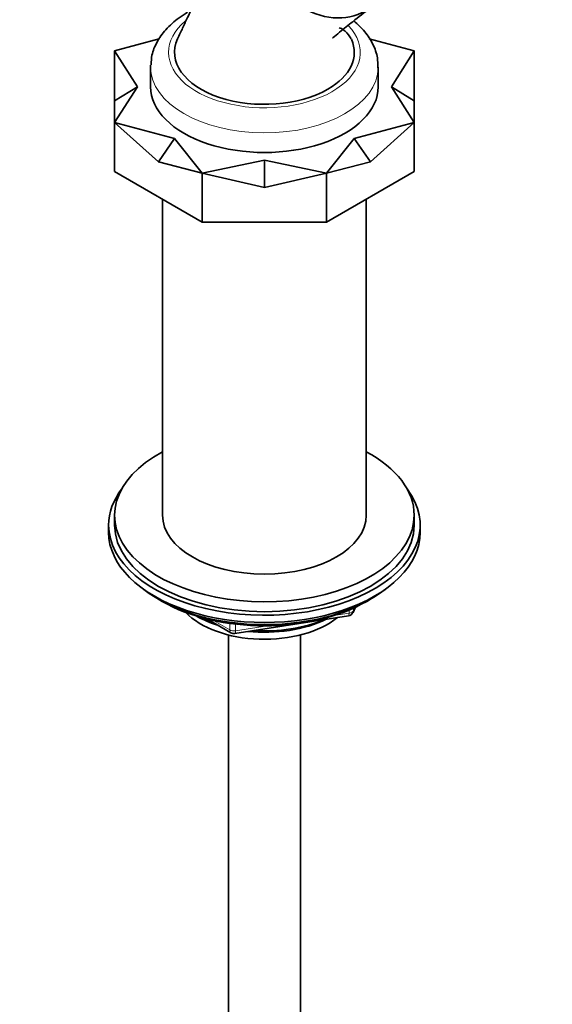
# Model space of a CAD drawing. Units: millimetres. Extents: x 0 to 2444, y 0 to 2757.
# Drawn here: x 2177 to 2266, y 735 to 899 of the extents above; entities that cross this region are included whole.
import ezdxf
from ezdxf import colors
from ezdxf.entities.mleader import LeaderData, LeaderLine
from ezdxf.math import Vec2, Vec3

# ---------------------------------------------------------------- set-up
doc = ezdxf.new("R2010")
doc.units = ezdxf.units.MM
doc.layers.add('DV6_Défaut', color=7, linetype='Continuous')
doc.layers.add('Défaut', color=7, linetype='Continuous')

# ---------------------------------------------------------------- blocks, each defined once
blk = doc.blocks.new('_DOT')
at = {"color": 0}
blk.add_line((0, 0), (-1, 0), dxfattribs=at)
at = {"color": 0, "const_width": 0.333}
blk.add_lwpolyline([(-0.1665, 0, 1), (0.1665, 0, 1)], format="xyb", close=True, dxfattribs=at)
blk = doc.blocks.new('SE5')
at = {"layer": 'DV6_Défaut', "color": 7, "linetype": 'Continuous', "lineweight": 35}
for p, q in [((2200.18, 895.55), (2192.72, 893.55)), ((2242.72, 893.55), (2235.23, 895.55)), ((2192.72, 885.23), (2192.72, 893.55)), ((2192.72, 893.55), (2196.52, 887.57)), ((2238.92, 887.57), (2242.72, 893.55)), ((2242.72, 885.23), (2242.72, 893.55)), ((2198.72, 890.84), (2198.72, 887.57)), ((2236.72, 887.57), (2236.72, 890.84)), ((2192.72, 885.23), (2196.52, 887.57)), ((2196.52, 887.57), (2192.72, 881.59)), ((2242.72, 885.23), (2238.92, 887.57)), ((2242.72, 881.59), (2238.92, 887.57)), ((2192.72, 885.23), (2192.72, 881.59)), ((2242.72, 885.23), (2242.72, 881.59)), ((2192.72, 873.43), (2192.72, 881.59)), ((2200.04, 875.02), (2192.72, 881.59)), ((2192.72, 881.59), (2202.73, 878.92)), ((2232.71, 878.92), (2242.72, 881.59)), ((2235.4, 875.02), (2242.72, 881.59)), ((2242.72, 873.43), (2242.72, 881.59)), ((2200.04, 875.02), (2202.73, 878.92)), ((2202.73, 878.92), (2207.36, 873.14)), ((2228.07, 873.14), (2232.71, 878.92)), ((2235.4, 875.02), (2232.71, 878.92)), ((2200.04, 875.02), (2207.36, 873.14)), ((2207.36, 873.14), (2217.72, 875.33)), ((2217.72, 870.79), (2217.72, 875.33)), ((2217.72, 875.33), (2228.07, 873.14)), ((2235.4, 875.02), (2228.07, 873.14)), ((2192.72, 873.43), (2207.36, 864.97)), ((2228.07, 864.97), (2242.72, 873.43)), ((2207.36, 864.97), (2207.36, 873.14)), ((2217.72, 870.79), (2207.36, 873.14)), ((2217.72, 870.79), (2228.07, 873.14)), ((2228.07, 864.97), (2228.07, 873.14)), ((2200.72, 868.81), (2200.72, 816.13)), ((2234.72, 816.13), (2234.72, 868.81)), ((2207.36, 864.97), (2228.07, 864.97)), ((2192.72, 816.13), (2192.72, 814.49)), ((2242.72, 814.49), (2242.72, 816.13)), ((2191.72, 814.49), (2191.72, 813.27)), ((2243.72, 813.27), (2243.72, 814.49)), ((2200.04, 802.12), (2200.64, 801.78)), ((2234.8, 801.78), (2235.4, 802.12)), ((2212.79, 796.44), (2231.75, 799.37)), ((2232.51, 799.94), (2232.9, 800.79)), ((2208.23, 798.81), (2212.14, 796.56)), ((2211.72, 796.19), (2211.72, 732.44)), ((2223.72, 732.44), (2223.72, 796.19))]:
    blk.add_line(p, q, dxfattribs=at)
at = {"layer": 'DV6_Défaut', "color": 7, "linetype": 'Continuous', "lineweight": 18}
for p, q in [((2229.33, 799.41), (2231.86, 799.8)), ((2231.86, 799.8), (2231.86, 800.33)), ((2232.57, 800.21), (2232.82, 800.75)), ((2232.57, 800.64), (2232.57, 800.21)), ((2209.21, 798.58), (2211.93, 797.02)), ((2211.93, 797.02), (2211.93, 798.1)), ((2212.9, 797.97), (2212.9, 796.87)), ((2212.9, 796.87), (2218.26, 797.69))]:
    blk.add_line(p, q, dxfattribs=at)
at = {"layer": 'DV6_Défaut', "color": 7, "linetype": 'Continuous', "lineweight": 35}
for centre, start, end in [((2231.6, 800.36), 278.794, 335.1039), ((2212.64, 797.42), 240, 278.794)]:
    blk.add_arc(centre, 1, start, end, dxfattribs=at)
for centre, major_axis, ratio, start_param, end_param in [((2227.84, 910.69), (-7.8, 9.77), 0.81339, 0, 3.141593), ((2217.72, 893.29), (15, 0), 0.57735, 2.877732, 5.497787), ((2217.72, 893.29), (-15, 0), 0.57735, 2.356194, 3.395641), ((2217.72, 890.84), (-19, 0), 0.57735, 6.255286, 6.283185), ((2217.72, 887.57), (-19, 0), 0.57735, 0, 3.141593), ((2217.72, 816.13), (25, 0), 0.57735, 2.318559, 6.283185), ((2217.72, 816.13), (25, 0), 0.57735, 0, 0.823034), ((2217.72, 814.49), (-26, 0), 0.57735, 5.870417, 6.283185), ((2217.72, 814.49), (-26, 0), 0.57735, 0, 3.554361), ((2217.72, 816.13), (17, 0), 0.57735, 3.141593, 6.283185), ((2217.72, 814.49), (25, 0), 0.57735, 3.141593, 6.283185), ((2217.72, 813.27), (-26, 0), 0.57735, 0, 3.141593), ((2217.72, 812.33), (25, 0), 0.57735, 3.775682, 5.649096), ((2217.72, 811.64), (24.15, 0), 0.57735, 3.926991, 5.497787), ((2217.72, 804.12), (-15, 0), 0.57735, 0.505841, 2.520403), ((2217.72, 805.92), (-16.09, 0), 0.57735, 0.785398, 1.076804), ((2217.72, 806.66), (-17, 0), 0.57735, 0.850392, 1.068867), ((2217.72, 805.92), (-16.09, 0), 0.57735, 1.397728, 2.267463), ((2217.72, 806.66), (-17, 0), 0.57735, 1.46012, 2.205071)]:
    blk.add_ellipse(centre, major_axis=major_axis, ratio=ratio, start_param=start_param, end_param=end_param, dxfattribs=at)
at = {"layer": 'DV6_Défaut', "color": 7, "linetype": 'Continuous', "lineweight": 18}
for centre, major_axis, ratio, start_param, end_param in [((2217.72, 893.29), (-16, 0), 0.57735, 5.687142, 6.283185), ((2217.72, 893.29), (-16, 0), 0.57735, 0, 3.642656), ((2217.72, 890.84), (-19, 0), 0.57735, 0, 3.134222), ((2231.6, 800.36), (-0.153, 0.988), 0.211325, 3.141593, 4.080475), ((2231.6, 800.36), (1, 0), 0.57735, 4.974188, 6.021386), ((2231.6, 800.36), (-0.907, 0.421), 0.788675, 3.141593, 3.492472), ((2212.64, 797.42), (-1, 0), 0.57735, 0.785398, 1.832596), ((2212.64, 797.42), (0.5, 0.866), 0.57735, 2.356194, 3.141593), ((2212.64, 797.42), (-0.153, 0.988), 0.211325, 3.141593, 4.080475)]:
    blk.add_ellipse(centre, major_axis=major_axis, ratio=ratio, start_param=start_param, end_param=end_param, dxfattribs=at)
at = {"layer": 'DV6_Défaut', "color": 7, "linetype": 'Continuous', "lineweight": 35}
for points, knots in [([(2220.06, 920.47), (2218.89, 919.53), (2216.82, 917.84), (2213.26, 914.97), (2209.98, 911.92), (2207.63, 907.62), (2206.71, 903.75), (2205.73, 900.8), (2204.87, 899.08), (2204.06, 897.31), (2203.54, 896.2), (2203.23, 895.53)], [0, 0, 0, 0, 0.149343, 0.313143, 0.490834, 0.634555, 0.788198, 0.845088, 0.895097, 0.946762, 1, 1, 1, 1]), ([(2204.9, 899.97), (2204.37, 899.64), (2203.09, 898.84), (2201.22, 897.18), (2199.74, 895.08), (2198.89, 893.03), (2198.83, 891.81), (2198.81, 891.24)], [0, 0, 0, 0, 0.139277, 0.400904, 0.630779, 0.850864, 1, 1, 1, 1]), ([(2229.1, 895.7), (2229.1, 895.7), (2229.11, 895.71), (2229.36, 895.91), (2230.61, 896.94), (2232.69, 898.59), (2234.37, 899.93), (2235.5, 900.82)], [0, 0, 0, 0, 0.005712, 0.048532, 0.22502, 0.560972, 1, 1, 1, 1]), ([(2236.64, 890.73), (2236.65, 891.33), (2236.66, 892.59), (2235.89, 894.71), (2234.55, 896.78), (2233.31, 897.98), (2232.63, 898.54)], [0, 0, 0, 0, 0.186994, 0.456672, 0.728824, 1, 1, 1, 1]), ([(2232.21, 895.53), (2231.91, 896.05), (2231.56, 896.63), (2230.65, 897.22), (2230.29, 897.38), (2230.2, 897.39)], [0, 0, 0, 0, 0.619171, 0.852803, 1, 1, 1, 1])]:
    blk.add_open_spline(points, degree=3, knots=knots, dxfattribs=at)

msp = doc.modelspace()

# ---------------------------------------------------------------- block references
at = {"layer": 'Défaut'}
msp.add_blockref('SE5', (0, 0), dxfattribs=at)

# ---------------------------------------------------------------- leaders
at = {"layer": 'Défaut', "color": 7, "linetype": 'Continuous', "lineweight": 18}
ml = msp.add_multileader_mtext('Standard', dxfattribs=at)
ml.set_content('{\\pxsm0.9;\\fSolid Edge ISO|b1||i0||c0|p34;\\W1.;06/12/2018\\P}', color=256)
ml.set_leader_properties()
ml.set_arrow_properties(name='DOT')
ml.build(insert=Vec2(0, 0))
ml.multileader.update_dxf_attribs({"leader_type": 0, "dogleg_length": 0, "arrow_head_size": 12})
ctx = ml.context
ctx.base_point, ctx.char_height, ctx.arrow_head_size, ctx.landing_gap_size = Vec3(2356.05, 2716.35), 12, 12, 4.2
notes = []
notes.append((ctx, [(0, (0, 0, 0), (0, 0), (1, 0), 1, [])]))
ctx.mtext.insert = Vec3(2358.05, 2722.47)
for ctx, leaders in notes:
    for number, flags, end, landing, length, lines in leaders:
        leader = LeaderData()
        leader.index, (leader.has_last_leader_line, leader.has_dogleg_vector, leader.attachment_direction) = number, flags
        leader.last_leader_point, leader.dogleg_vector, leader.dogleg_length = Vec3(end), Vec3(landing), length
        for number, points, colour, breaks in lines:
            line = LeaderLine()
            line.index, line.vertices, line.color, line.breaks = number, Vec3.list(points), colors.encode_raw_color(colour), breaks
            leader.lines.append(line)
        ctx.leaders.append(leader)

doc.saveas('drawing.dxf')
